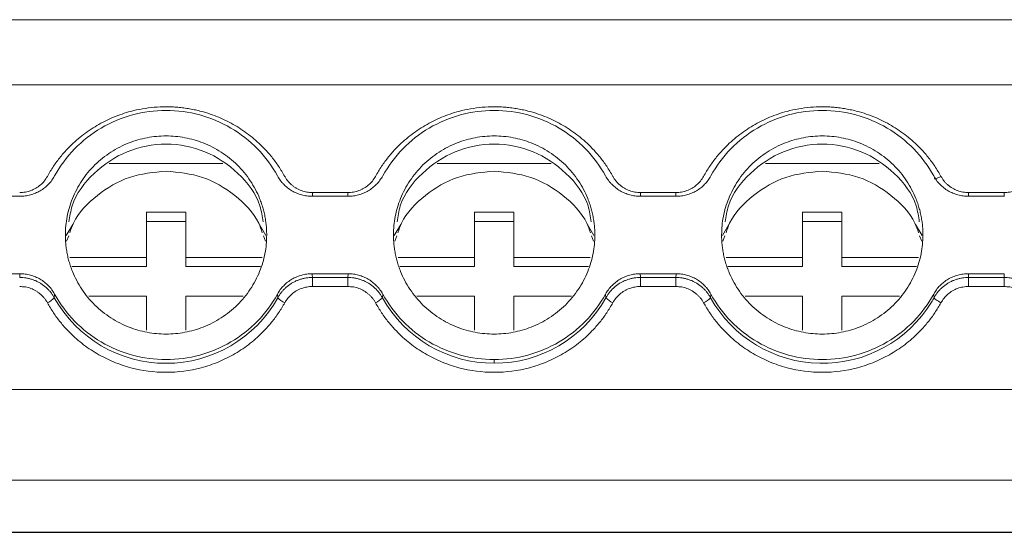
# Model space of a CAD drawing. Units: millimetres. Extents: x 1857 to 2467, y 989 to 1246.
# Drawn here: x 2122 to 2160, y 1060 to 1080 of the extents above; entities that cross this region are included whole.
import ezdxf

# ---------------------------------------------------------------- set-up
doc = ezdxf.new("R2010")
doc.units = ezdxf.units.MM

# ---------------------------------------------------------------- blocks, each defined once
blk = doc.blocks.new('2')
at = {"color": 7, "linetype": 'Continuous', "lineweight": 15}
for p, q in [((2192.815, 1079.611), (2050.209, 1079.611)), ((2192.812, 1077.132), (2050.212, 1077.132)), ((2125.516, 1074.122), (2129.852, 1074.122)), ((2138.016, 1074.122), (2142.352, 1074.122)), ((2150.516, 1074.122), (2154.852, 1074.122)), ((2120.748, 1072.878), (2122.119, 1072.878)), ((2133.249, 1072.878), (2134.619, 1072.878)), ((2133.26, 1073.018), (2134.608, 1073.018)), ((2145.749, 1072.878), (2147.119, 1072.878)), ((2145.76, 1073.018), (2147.108, 1073.018)), ((2158.249, 1072.878), (2159.619, 1072.878)), ((2158.26, 1073.018), (2159.608, 1073.018)), ((2126.934, 1070.544), (2126.934, 1072.268)), ((2126.934, 1072.268), (2128.434, 1072.268)), ((2128.434, 1072.268), (2128.434, 1070.544)), ((2139.434, 1070.544), (2139.434, 1072.268)), ((2139.434, 1072.268), (2140.934, 1072.268)), ((2140.934, 1072.268), (2140.934, 1070.544)), ((2151.934, 1070.544), (2151.934, 1072.268)), ((2151.934, 1072.268), (2153.434, 1072.268)), ((2153.434, 1072.268), (2153.434, 1070.544)), ((2124.129, 1071.806), (2123.88, 1071.376)), ((2128.434, 1071.921), (2126.934, 1071.921)), ((2131.487, 1071.376), (2131.238, 1071.806)), ((2136.629, 1071.806), (2136.38, 1071.376)), ((2140.934, 1071.921), (2139.434, 1071.921)), ((2143.987, 1071.376), (2143.738, 1071.806)), ((2149.129, 1071.806), (2148.88, 1071.376)), ((2153.434, 1071.921), (2151.934, 1071.921)), ((2156.487, 1071.376), (2156.238, 1071.806)), ((2123.896, 1071.168), (2123.974, 1071.374)), ((2131.393, 1071.374), (2131.472, 1071.168)), ((2136.396, 1071.168), (2136.474, 1071.374)), ((2143.893, 1071.374), (2143.972, 1071.168)), ((2148.896, 1071.168), (2148.974, 1071.374)), ((2156.393, 1071.374), (2156.472, 1071.168)), ((2124.022, 1070.544), (2126.934, 1070.544)), ((2126.934, 1070.197), (2124.092, 1070.197)), ((2126.934, 1070.544), (2126.934, 1070.197)), ((2128.434, 1070.197), (2128.434, 1070.544)), ((2128.434, 1070.544), (2131.346, 1070.544)), ((2131.276, 1070.197), (2128.434, 1070.197)), ((2136.522, 1070.544), (2139.434, 1070.544)), ((2139.434, 1070.197), (2136.592, 1070.197)), ((2139.434, 1070.544), (2139.434, 1070.197)), ((2140.934, 1070.197), (2140.934, 1070.544)), ((2140.934, 1070.544), (2143.846, 1070.544)), ((2143.775, 1070.197), (2140.934, 1070.197)), ((2149.022, 1070.544), (2151.934, 1070.544)), ((2151.934, 1070.197), (2149.092, 1070.197)), ((2151.934, 1070.544), (2151.934, 1070.197)), ((2153.434, 1070.197), (2153.434, 1070.544)), ((2153.434, 1070.544), (2156.346, 1070.544)), ((2156.275, 1070.197), (2153.434, 1070.197)), ((2122.119, 1069.923), (2120.748, 1069.923)), ((2122.108, 1069.782), (2122.119, 1069.923)), ((2134.619, 1069.923), (2133.249, 1069.923)), ((2134.608, 1069.782), (2134.619, 1069.923)), ((2147.119, 1069.923), (2145.749, 1069.923)), ((2147.108, 1069.782), (2147.119, 1069.923)), ((2159.619, 1069.923), (2158.249, 1069.923)), ((2159.608, 1069.782), (2159.619, 1069.923)), ((2133.26, 1069.782), (2134.608, 1069.782)), ((2133.26, 1069.782), (2133.26, 1069.436)), ((2134.608, 1069.782), (2134.608, 1069.436)), ((2145.76, 1069.782), (2147.108, 1069.782)), ((2145.76, 1069.782), (2145.76, 1069.436)), ((2147.108, 1069.782), (2147.108, 1069.436)), ((2158.26, 1069.782), (2159.608, 1069.782)), ((2158.26, 1069.782), (2158.26, 1069.436)), ((2159.608, 1069.782), (2159.608, 1069.436)), ((2123.439, 1069.147), (2123.426, 1069.008)), ((2126.934, 1069.067), (2124.743, 1069.067)), ((2126.934, 1067.771), (2126.934, 1069.067)), ((2128.434, 1069.067), (2128.434, 1067.771)), ((2130.624, 1069.067), (2128.434, 1069.067)), ((2131.941, 1069.008), (2131.929, 1069.147)), ((2134.608, 1069.436), (2133.26, 1069.436)), ((2135.939, 1069.147), (2135.926, 1069.008)), ((2139.434, 1069.067), (2137.243, 1069.067)), ((2139.434, 1067.771), (2139.434, 1069.067)), ((2140.934, 1069.067), (2140.934, 1067.771)), ((2143.124, 1069.067), (2140.934, 1069.067)), ((2144.441, 1069.008), (2144.429, 1069.147)), ((2147.108, 1069.436), (2145.76, 1069.436)), ((2148.439, 1069.147), (2148.426, 1069.008)), ((2151.934, 1069.067), (2149.743, 1069.067)), ((2151.934, 1067.771), (2151.934, 1069.067)), ((2153.434, 1069.067), (2153.434, 1067.771)), ((2155.624, 1069.067), (2153.434, 1069.067)), ((2156.941, 1069.008), (2156.929, 1069.147)), ((2159.608, 1069.436), (2158.26, 1069.436)), ((2140.184, 1066.51), (2140.184, 1066.652)), ((2050.212, 1065.512), (2192.812, 1065.512)), ((2192.812, 1062.046), (2050.212, 1062.046)), ((2050.212, 1060.068), (2192.812, 1060.068)), ((2050.209, 1060.062), (2192.814, 1060.062))]:
    blk.add_line(p, q, dxfattribs=at)
at = {"color": 8, "linetype": 'Continuous', "lineweight": 15}
for p, q in [((2133.26, 1072.873), (2133.26, 1073.018)), ((2134.608, 1072.874), (2134.608, 1073.018)), ((2145.76, 1072.873), (2145.76, 1073.018)), ((2147.108, 1072.874), (2147.108, 1073.018)), ((2158.26, 1072.873), (2158.26, 1073.018)), ((2159.608, 1072.874), (2159.608, 1073.018))]:
    blk.add_line(p, q, dxfattribs=at)
at = {"color": 7, "linetype": 'Continuous', "lineweight": 15}
for centre, radius, start, end in [((2122.887, 1069.476), 0.714, 292.7458, 319.124), ((2127.684, 1071.38), 4.873, 209.1252, 330.8748), ((2132.48, 1069.474), 0.712, 220.8373, 247.2683), ((2135.386, 1069.476), 0.715, 292.784, 319.1104), ((2140.169, 1071.362), 4.852, 209.0227, 270.1742), ((2140.198, 1071.362), 4.852, 269.8255, 330.979), ((2144.981, 1069.476), 0.714, 220.876, 247.2542), ((2147.887, 1069.476), 0.714, 292.7458, 319.124), ((2152.684, 1071.38), 4.874, 209.1221, 328.6195), ((2152.37, 1071.531), 5.221, 329.0006, 331.1026)]:
    blk.add_arc(centre, radius, start, end, dxfattribs=at)
for points, knots in [([(2123.163, 1073.637), (2123.199, 1073.702), (2123.273, 1073.832), (2123.394, 1074.02), (2123.522, 1074.202), (2123.659, 1074.379), (2123.803, 1074.55), (2124.062, 1074.831), (2124.464, 1075.195), (2125.044, 1075.589), (2125.673, 1075.904), (2126.26, 1076.103), (2126.783, 1076.218), (2127.231, 1076.278), (2127.533, 1076.286), (2127.684, 1076.29)], [0, 0, 0, 0, 0.041062, 0.081961, 0.122775, 0.163585, 0.204469, 0.245507, 0.37272, 0.500029, 0.627242, 0.754552, 0.83641, 0.918014, 1, 1, 1, 1]), ([(2127.684, 1076.29), (2127.759, 1076.289), (2127.91, 1076.287), (2128.136, 1076.272), (2128.36, 1076.247), (2128.583, 1076.213), (2128.804, 1076.169), (2129.178, 1076.079), (2129.695, 1075.904), (2130.323, 1075.59), (2130.903, 1075.195), (2131.36, 1074.781), (2131.712, 1074.383), (2131.979, 1074.023), (2132.129, 1073.766), (2132.205, 1073.637)], [0, 0, 0, 0, 0.041062, 0.081961, 0.122775, 0.163585, 0.204469, 0.245507, 0.37272, 0.500029, 0.627242, 0.754552, 0.83641, 0.918014, 1, 1, 1, 1]), ([(2135.663, 1073.637), (2135.699, 1073.702), (2135.773, 1073.832), (2135.894, 1074.02), (2136.022, 1074.202), (2136.159, 1074.379), (2136.303, 1074.55), (2136.562, 1074.831), (2136.964, 1075.195), (2137.544, 1075.589), (2138.173, 1075.904), (2138.76, 1076.103), (2139.283, 1076.218), (2139.731, 1076.278), (2140.033, 1076.286), (2140.184, 1076.29)], [0, 0, 0, 0, 0.041062, 0.081961, 0.122775, 0.163585, 0.204469, 0.245507, 0.37272, 0.500029, 0.627242, 0.754552, 0.83641, 0.918014, 1, 1, 1, 1]), ([(2140.184, 1076.29), (2140.259, 1076.289), (2140.41, 1076.287), (2140.636, 1076.272), (2140.86, 1076.247), (2141.083, 1076.213), (2141.304, 1076.169), (2141.678, 1076.079), (2142.195, 1075.904), (2142.823, 1075.59), (2143.403, 1075.195), (2143.86, 1074.781), (2144.212, 1074.383), (2144.479, 1074.023), (2144.629, 1073.766), (2144.705, 1073.637)], [0, 0, 0, 0, 0.0410622, 0.081961, 0.1227754, 0.1635849, 0.2044689, 0.2455066, 0.3727199, 0.5000291, 0.6272424, 0.7545516, 0.8364101, 0.9180141, 1, 1, 1, 1]), ([(2148.163, 1073.637), (2148.199, 1073.702), (2148.273, 1073.832), (2148.394, 1074.02), (2148.522, 1074.202), (2148.659, 1074.379), (2148.803, 1074.55), (2149.062, 1074.831), (2149.464, 1075.195), (2150.044, 1075.589), (2150.673, 1075.904), (2151.26, 1076.103), (2151.783, 1076.218), (2152.231, 1076.278), (2152.533, 1076.286), (2152.684, 1076.29)], [0, 0, 0, 0, 0.041062, 0.081961, 0.122775, 0.163585, 0.204469, 0.245507, 0.37272, 0.500029, 0.627242, 0.754552, 0.83641, 0.918014, 1, 1, 1, 1]), ([(2152.684, 1076.29), (2152.759, 1076.289), (2152.91, 1076.287), (2153.136, 1076.272), (2153.36, 1076.247), (2153.583, 1076.213), (2153.804, 1076.169), (2154.178, 1076.079), (2154.695, 1075.904), (2155.323, 1075.589), (2155.903, 1075.195), (2156.36, 1074.781), (2156.712, 1074.382), (2156.98, 1074.023), (2157.13, 1073.765), (2157.205, 1073.636)], [0, 0, 0, 0, 0.041062, 0.081961, 0.122775, 0.163585, 0.204469, 0.245506, 0.37272, 0.500029, 0.627243, 0.754552, 0.83641, 0.918014, 1, 1, 1, 1]), ([(2123.439, 1073.654), (2123.644, 1074.029), (2123.901, 1074.376), (2124.499, 1074.992), (2124.84, 1075.26), (2125.583, 1075.697), (2125.984, 1075.865), (2126.819, 1076.092), (2127.251, 1076.15), (2128.116, 1076.15), (2128.549, 1076.092), (2129.383, 1075.865), (2129.784, 1075.697), (2130.527, 1075.26), (2130.868, 1074.992), (2131.467, 1074.376), (2131.723, 1074.029), (2131.929, 1073.654)], [0, 0, 0, 0, 0.125, 0.125, 0.25, 0.25, 0.375, 0.375, 0.5, 0.5, 0.625, 0.625, 0.75, 0.75, 0.875, 0.875, 1, 1, 1, 1]), ([(2135.939, 1073.654), (2136.144, 1074.029), (2136.401, 1074.376), (2136.999, 1074.992), (2137.34, 1075.26), (2138.083, 1075.697), (2138.484, 1075.865), (2139.319, 1076.092), (2139.751, 1076.15), (2140.616, 1076.15), (2141.049, 1076.092), (2141.883, 1075.865), (2142.284, 1075.697), (2143.027, 1075.26), (2143.368, 1074.992), (2143.967, 1074.376), (2144.223, 1074.029), (2144.429, 1073.654)], [0, 0, 0, 0, 0.125, 0.125, 0.25, 0.25, 0.375, 0.375, 0.5, 0.5, 0.625, 0.625, 0.75, 0.75, 0.875, 0.875, 1, 1, 1, 1]), ([(2148.439, 1073.654), (2148.644, 1074.029), (2148.901, 1074.376), (2149.499, 1074.992), (2149.84, 1075.26), (2150.583, 1075.697), (2150.984, 1075.865), (2151.819, 1076.092), (2152.251, 1076.15), (2153.116, 1076.15), (2153.549, 1076.092), (2154.383, 1075.865), (2154.784, 1075.697), (2155.527, 1075.26), (2155.868, 1074.992), (2156.467, 1074.376), (2156.723, 1074.029), (2156.929, 1073.654)], [0, 0, 0, 0, 0.125, 0.125, 0.25, 0.25, 0.375, 0.375, 0.5, 0.5, 0.625, 0.625, 0.75, 0.75, 0.875, 0.875, 1, 1, 1, 1]), ([(2131.519, 1071.401), (2131.517, 1071.469), (2131.515, 1071.605), (2131.498, 1071.808), (2131.471, 1072.009), (2131.432, 1072.208), (2131.383, 1072.405), (2131.322, 1072.599), (2131.231, 1072.847), (2131.095, 1073.141), (2130.898, 1073.473), (2130.666, 1073.786), (2130.312, 1074.172), (2129.801, 1074.581), (2129.12, 1074.928), (2128.407, 1075.133), (2127.684, 1075.199), (2126.961, 1075.133), (2126.247, 1074.928), (2125.566, 1074.581), (2125.055, 1074.172), (2124.702, 1073.786), (2124.47, 1073.473), (2124.273, 1073.141), (2124.115, 1072.8), (2123.995, 1072.455), (2123.911, 1072.11), (2123.858, 1071.757), (2123.852, 1071.52), (2123.849, 1071.401)], [0, 0, 0, 0, 0.0172876, 0.0344483, 0.0515315, 0.0685876, 0.0856671, 0.1028203, 0.1200968, 0.1522518, 0.1844505, 0.2172897, 0.2501736, 0.3158087, 0.3800799, 0.4400252, 0.5000144, 0.5599597, 0.619949, 0.6842202, 0.7498553, 0.7826945, 0.8155784, 0.8477334, 0.8799322, 0.9100592, 0.939933, 0.9698234, 1, 1, 1, 1]), ([(2144.019, 1071.401), (2144.017, 1071.469), (2144.015, 1071.605), (2143.998, 1071.808), (2143.971, 1072.009), (2143.932, 1072.208), (2143.883, 1072.405), (2143.822, 1072.599), (2143.731, 1072.847), (2143.595, 1073.141), (2143.398, 1073.473), (2143.166, 1073.786), (2142.812, 1074.172), (2142.301, 1074.581), (2141.62, 1074.928), (2140.907, 1075.133), (2140.184, 1075.199), (2139.461, 1075.133), (2138.747, 1074.928), (2138.066, 1074.581), (2137.555, 1074.172), (2137.202, 1073.786), (2136.97, 1073.473), (2136.773, 1073.141), (2136.615, 1072.8), (2136.495, 1072.455), (2136.411, 1072.11), (2136.358, 1071.757), (2136.352, 1071.52), (2136.349, 1071.401)], [0, 0, 0, 0, 0.017288, 0.034448, 0.051532, 0.068588, 0.085667, 0.10282, 0.120097, 0.152252, 0.18445, 0.21729, 0.250174, 0.315809, 0.38008, 0.440025, 0.500014, 0.55996, 0.619949, 0.68422, 0.749855, 0.782695, 0.815578, 0.847733, 0.879932, 0.910059, 0.939933, 0.969823, 1, 1, 1, 1]), ([(2156.519, 1071.401), (2156.517, 1071.469), (2156.515, 1071.605), (2156.498, 1071.808), (2156.471, 1072.009), (2156.432, 1072.208), (2156.383, 1072.405), (2156.322, 1072.599), (2156.231, 1072.847), (2156.095, 1073.141), (2155.898, 1073.473), (2155.666, 1073.786), (2155.312, 1074.172), (2154.801, 1074.581), (2154.12, 1074.928), (2153.407, 1075.133), (2152.684, 1075.199), (2151.961, 1075.133), (2151.247, 1074.928), (2150.566, 1074.581), (2150.055, 1074.172), (2149.702, 1073.786), (2149.47, 1073.473), (2149.273, 1073.141), (2149.115, 1072.8), (2148.995, 1072.455), (2148.911, 1072.11), (2148.858, 1071.757), (2148.852, 1071.52), (2148.849, 1071.401)], [0, 0, 0, 0, 0.017288, 0.034448, 0.051532, 0.068588, 0.085667, 0.10282, 0.120097, 0.152252, 0.18445, 0.21729, 0.250174, 0.315809, 0.38008, 0.440025, 0.500014, 0.55996, 0.619949, 0.68422, 0.749855, 0.782695, 0.815578, 0.847733, 0.879932, 0.910059, 0.939933, 0.969823, 1, 1, 1, 1]), ([(2123.986, 1071.905), (2124.017, 1072.11), (2124.121, 1072.809), (2124.898, 1073.814), (2126.159, 1074.667), (2127.684, 1074.963), (2129.209, 1074.667), (2130.469, 1073.814), (2131.246, 1072.809), (2131.351, 1072.11), (2131.381, 1071.905)], [0, 0, 0, 0, 0.060919, 0.207283, 0.353637, 0.5, 0.646363, 0.792717, 0.939081, 1, 1, 1, 1]), ([(2136.486, 1071.905), (2136.517, 1072.11), (2136.621, 1072.809), (2137.398, 1073.814), (2138.659, 1074.667), (2140.184, 1074.963), (2141.709, 1074.667), (2142.97, 1073.814), (2143.746, 1072.809), (2143.851, 1072.11), (2143.882, 1071.905)], [0, 0, 0, 0, 0.060916, 0.207279, 0.353642, 0.500005, 0.646356, 0.792719, 0.939082, 1, 1, 1, 1]), ([(2148.986, 1071.905), (2149.017, 1072.11), (2149.121, 1072.809), (2149.898, 1073.814), (2151.159, 1074.667), (2152.684, 1074.963), (2154.209, 1074.667), (2155.47, 1073.814), (2156.246, 1072.809), (2156.351, 1072.11), (2156.381, 1071.905)], [0, 0, 0, 0, 0.060918, 0.207281, 0.353634, 0.499996, 0.646358, 0.792721, 0.939084, 1, 1, 1, 1]), ([(2122.108, 1073.018), (2122.144, 1073.019), (2122.216, 1073.02), (2122.323, 1073.035), (2122.427, 1073.058), (2122.528, 1073.09), (2122.627, 1073.132), (2122.753, 1073.199), (2122.899, 1073.303), (2123.051, 1073.455), (2123.125, 1073.576), (2123.163, 1073.637)], [0, 0, 0, 0, 0.084499, 0.16762, 0.250032, 0.332419, 0.415465, 0.499841, 0.667184, 0.832068, 1, 1, 1, 1]), ([(2122.119, 1072.878), (2122.152, 1072.878), (2122.22, 1072.88), (2122.32, 1072.89), (2122.419, 1072.907), (2122.55, 1072.937), (2122.709, 1072.992), (2122.889, 1073.082), (2123.056, 1073.195), (2123.205, 1073.33), (2123.336, 1073.482), (2123.404, 1073.597), (2123.439, 1073.654)], [0, 0, 0, 0, 0.062626, 0.124927, 0.187184, 0.249679, 0.374503, 0.49966, 0.624546, 0.749778, 0.87463, 1, 1, 1, 1]), ([(2124.017, 1071.487), (2124.058, 1071.609), (2124.251, 1072.172), (2125.036, 1072.955), (2126.259, 1073.698), (2127.209, 1073.791), (2127.684, 1073.837)], [0, 0, 0, 0, 0.084305, 0.389532, 0.694768, 1, 1, 1, 1]), ([(2127.684, 1073.837), (2128.158, 1073.791), (2129.108, 1073.698), (2130.331, 1072.955), (2131.117, 1072.172), (2131.309, 1071.609), (2131.35, 1071.487)], [0, 0, 0, 0, 0.305227, 0.610458, 0.915696, 1, 1, 1, 1]), ([(2131.929, 1073.654), (2131.945, 1073.625), (2131.978, 1073.567), (2132.035, 1073.485), (2132.097, 1073.406), (2132.187, 1073.308), (2132.312, 1073.196), (2132.478, 1073.083), (2132.658, 1072.992), (2132.849, 1072.927), (2133.047, 1072.885), (2133.181, 1072.88), (2133.249, 1072.878)], [0, 0, 0, 0, 0.062798, 0.125269, 0.187695, 0.25036, 0.37525, 0.500478, 0.625295, 0.750458, 0.874974, 1, 1, 1, 1]), ([(2132.205, 1073.637), (2132.223, 1073.606), (2132.259, 1073.544), (2132.322, 1073.459), (2132.392, 1073.38), (2132.47, 1073.307), (2132.554, 1073.242), (2132.674, 1073.164), (2132.836, 1073.087), (2133.044, 1073.028), (2133.187, 1073.021), (2133.26, 1073.018)], [0, 0, 0, 0, 0.084499, 0.16762, 0.250032, 0.332419, 0.415465, 0.499841, 0.667184, 0.832067, 1, 1, 1, 1]), ([(2134.608, 1073.018), (2134.644, 1073.019), (2134.716, 1073.02), (2134.823, 1073.035), (2134.927, 1073.058), (2135.028, 1073.09), (2135.127, 1073.132), (2135.253, 1073.199), (2135.399, 1073.303), (2135.551, 1073.455), (2135.625, 1073.576), (2135.663, 1073.637)], [0, 0, 0, 0, 0.084499, 0.16762, 0.250032, 0.332419, 0.415465, 0.499841, 0.667184, 0.832068, 1, 1, 1, 1]), ([(2134.619, 1072.878), (2134.652, 1072.878), (2134.72, 1072.88), (2134.82, 1072.89), (2134.92, 1072.907), (2135.051, 1072.938), (2135.21, 1072.992), (2135.39, 1073.083), (2135.557, 1073.196), (2135.705, 1073.331), (2135.836, 1073.483), (2135.904, 1073.597), (2135.939, 1073.654)], [0, 0, 0, 0, 0.062798, 0.125269, 0.187695, 0.25036, 0.37525, 0.500478, 0.625295, 0.750458, 0.874974, 1, 1, 1, 1]), ([(2136.517, 1071.487), (2136.558, 1071.609), (2136.751, 1072.172), (2137.536, 1072.955), (2138.759, 1073.698), (2139.709, 1073.791), (2140.184, 1073.837)], [0, 0, 0, 0, 0.084304, 0.389542, 0.694773, 1, 1, 1, 1]), ([(2140.184, 1073.837), (2140.658, 1073.791), (2141.608, 1073.698), (2142.831, 1072.955), (2143.616, 1072.172), (2143.809, 1071.609), (2143.85, 1071.487)], [0, 0, 0, 0, 0.305232, 0.610468, 0.915695, 1, 1, 1, 1]), ([(2144.429, 1073.654), (2144.445, 1073.625), (2144.478, 1073.567), (2144.535, 1073.485), (2144.597, 1073.406), (2144.687, 1073.308), (2144.812, 1073.196), (2144.978, 1073.083), (2145.158, 1072.992), (2145.349, 1072.927), (2145.547, 1072.885), (2145.681, 1072.88), (2145.749, 1072.878)], [0, 0, 0, 0, 0.062798, 0.125269, 0.187695, 0.25036, 0.37525, 0.500478, 0.625295, 0.750458, 0.874974, 1, 1, 1, 1]), ([(2144.705, 1073.637), (2144.723, 1073.606), (2144.759, 1073.544), (2144.822, 1073.459), (2144.892, 1073.38), (2144.97, 1073.307), (2145.054, 1073.242), (2145.174, 1073.164), (2145.336, 1073.087), (2145.544, 1073.028), (2145.687, 1073.021), (2145.76, 1073.018)], [0, 0, 0, 0, 0.084499, 0.16762, 0.250032, 0.332419, 0.415465, 0.499841, 0.667184, 0.832067, 1, 1, 1, 1]), ([(2147.108, 1073.018), (2147.144, 1073.019), (2147.216, 1073.02), (2147.323, 1073.035), (2147.427, 1073.058), (2147.528, 1073.09), (2147.627, 1073.132), (2147.753, 1073.199), (2147.899, 1073.303), (2148.051, 1073.455), (2148.125, 1073.576), (2148.163, 1073.637)], [0, 0, 0, 0, 0.084499, 0.16762, 0.250032, 0.332419, 0.415465, 0.499841, 0.667184, 0.832068, 1, 1, 1, 1]), ([(2147.119, 1072.878), (2147.152, 1072.878), (2147.22, 1072.88), (2147.32, 1072.89), (2147.419, 1072.907), (2147.55, 1072.937), (2147.709, 1072.992), (2147.889, 1073.082), (2148.056, 1073.195), (2148.205, 1073.33), (2148.336, 1073.482), (2148.404, 1073.597), (2148.439, 1073.654)], [0, 0, 0, 0, 0.0626256, 0.1249267, 0.1871841, 0.2496792, 0.3745028, 0.4996597, 0.6245464, 0.7497775, 0.8746296, 1, 1, 1, 1]), ([(2149.017, 1071.487), (2149.058, 1071.609), (2149.251, 1072.172), (2150.036, 1072.955), (2151.259, 1073.698), (2152.209, 1073.791), (2152.684, 1073.837)], [0, 0, 0, 0, 0.084305, 0.389532, 0.694768, 1, 1, 1, 1]), ([(2152.684, 1073.837), (2153.158, 1073.791), (2154.108, 1073.698), (2155.331, 1072.955), (2156.117, 1072.172), (2156.309, 1071.609), (2156.35, 1071.487)], [0, 0, 0, 0, 0.305227, 0.610458, 0.915696, 1, 1, 1, 1]), ([(2156.929, 1073.654), (2156.945, 1073.625), (2156.978, 1073.567), (2157.035, 1073.485), (2157.097, 1073.406), (2157.187, 1073.308), (2157.312, 1073.196), (2157.478, 1073.083), (2157.658, 1072.992), (2157.849, 1072.927), (2158.047, 1072.885), (2158.181, 1072.88), (2158.249, 1072.878)], [0, 0, 0, 0, 0.062798, 0.125269, 0.187695, 0.25036, 0.37525, 0.500478, 0.625295, 0.750458, 0.874974, 1, 1, 1, 1]), ([(2157.205, 1073.636), (2157.137, 1073.6), (2157.069, 1073.57), (2156.972, 1073.537), (2156.943, 1073.534), (2156.941, 1073.547)], [0, 0, 0, 0, 0.5, 0.5, 1, 1, 1, 1]), ([(2157.205, 1073.636), (2157.223, 1073.605), (2157.259, 1073.544), (2157.322, 1073.459), (2157.392, 1073.379), (2157.47, 1073.307), (2157.554, 1073.242), (2157.674, 1073.164), (2157.836, 1073.087), (2158.044, 1073.028), (2158.187, 1073.021), (2158.26, 1073.018)], [0, 0, 0, 0, 0.084498, 0.167619, 0.250031, 0.332418, 0.415464, 0.499839, 0.667182, 0.832067, 1, 1, 1, 1]), ([(2159.608, 1073.018), (2159.644, 1073.019), (2159.716, 1073.02), (2159.823, 1073.035), (2159.927, 1073.058), (2160.028, 1073.09), (2160.127, 1073.132), (2160.253, 1073.199), (2160.399, 1073.303), (2160.551, 1073.455), (2160.625, 1073.576), (2160.663, 1073.637)], [0, 0, 0, 0, 0.084499, 0.16762, 0.250032, 0.332419, 0.415465, 0.499841, 0.667184, 0.832068, 1, 1, 1, 1]), ([(2123.849, 1071.401), (2123.85, 1071.332), (2123.852, 1071.196), (2123.869, 1070.993), (2123.896, 1070.792), (2123.935, 1070.593), (2123.984, 1070.396), (2124.045, 1070.202), (2124.137, 1069.954), (2124.273, 1069.66), (2124.47, 1069.328), (2124.702, 1069.015), (2125.055, 1068.629), (2125.566, 1068.22), (2126.247, 1067.873), (2126.961, 1067.668), (2127.683, 1067.602), (2128.407, 1067.668), (2129.12, 1067.873), (2129.801, 1068.22), (2130.312, 1068.629), (2130.665, 1069.015), (2130.897, 1069.328), (2131.095, 1069.66), (2131.252, 1070.001), (2131.372, 1070.346), (2131.456, 1070.691), (2131.509, 1071.044), (2131.515, 1071.281), (2131.519, 1071.401)], [0, 0, 0, 0, 0.017288, 0.034448, 0.051532, 0.068588, 0.085667, 0.10282, 0.120097, 0.152252, 0.18445, 0.21729, 0.250174, 0.315809, 0.38008, 0.440025, 0.500014, 0.55996, 0.619949, 0.68422, 0.749855, 0.782695, 0.815578, 0.847733, 0.879932, 0.910059, 0.939933, 0.969823, 1, 1, 1, 1]), ([(2136.349, 1071.401), (2136.35, 1071.332), (2136.352, 1071.196), (2136.369, 1070.993), (2136.396, 1070.792), (2136.435, 1070.593), (2136.484, 1070.396), (2136.545, 1070.202), (2136.637, 1069.954), (2136.773, 1069.66), (2136.97, 1069.328), (2137.202, 1069.015), (2137.555, 1068.629), (2138.066, 1068.22), (2138.747, 1067.873), (2139.461, 1067.668), (2140.183, 1067.602), (2140.907, 1067.668), (2141.62, 1067.873), (2142.301, 1068.22), (2142.812, 1068.629), (2143.165, 1069.015), (2143.397, 1069.328), (2143.595, 1069.66), (2143.752, 1070.001), (2143.872, 1070.346), (2143.956, 1070.691), (2144.009, 1071.044), (2144.015, 1071.281), (2144.019, 1071.401)], [0, 0, 0, 0, 0.017288, 0.034448, 0.051532, 0.068588, 0.085667, 0.10282, 0.120097, 0.152252, 0.18445, 0.21729, 0.250174, 0.315809, 0.38008, 0.440025, 0.500014, 0.55996, 0.619949, 0.68422, 0.749855, 0.782695, 0.815578, 0.847733, 0.879932, 0.910059, 0.939933, 0.969823, 1, 1, 1, 1]), ([(2148.849, 1071.401), (2148.85, 1071.332), (2148.852, 1071.196), (2148.869, 1070.993), (2148.896, 1070.792), (2148.935, 1070.593), (2148.984, 1070.396), (2149.045, 1070.202), (2149.137, 1069.954), (2149.273, 1069.66), (2149.47, 1069.328), (2149.702, 1069.015), (2150.055, 1068.629), (2150.566, 1068.22), (2151.247, 1067.873), (2151.961, 1067.668), (2152.683, 1067.602), (2153.407, 1067.668), (2154.12, 1067.873), (2154.801, 1068.22), (2155.312, 1068.629), (2155.665, 1069.015), (2155.897, 1069.328), (2156.095, 1069.66), (2156.252, 1070.001), (2156.372, 1070.346), (2156.456, 1070.691), (2156.509, 1071.044), (2156.515, 1071.281), (2156.519, 1071.401)], [0, 0, 0, 0, 0.017288, 0.034448, 0.051532, 0.068588, 0.085667, 0.10282, 0.120097, 0.152252, 0.18445, 0.21729, 0.250174, 0.315809, 0.38008, 0.440025, 0.500014, 0.55996, 0.619949, 0.68422, 0.749855, 0.782695, 0.815578, 0.847733, 0.879932, 0.910059, 0.939933, 0.969823, 1, 1, 1, 1]), ([(2123.439, 1069.147), (2123.422, 1069.176), (2123.389, 1069.234), (2123.332, 1069.316), (2123.27, 1069.394), (2123.181, 1069.493), (2123.057, 1069.605), (2122.89, 1069.718), (2122.71, 1069.809), (2122.519, 1069.874), (2122.321, 1069.916), (2122.186, 1069.921), (2122.119, 1069.923)], [0, 0, 0, 0, 0.062626, 0.124927, 0.187184, 0.249679, 0.374503, 0.49966, 0.624546, 0.749778, 0.87463, 1, 1, 1, 1]), ([(2133.249, 1069.923), (2133.215, 1069.923), (2133.148, 1069.921), (2133.047, 1069.911), (2132.948, 1069.895), (2132.818, 1069.864), (2132.658, 1069.809), (2132.478, 1069.719), (2132.312, 1069.606), (2132.163, 1069.471), (2132.031, 1069.319), (2131.963, 1069.205), (2131.929, 1069.147)], [0, 0, 0, 0, 0.062626, 0.124927, 0.187184, 0.249679, 0.374503, 0.49966, 0.624546, 0.749778, 0.87463, 1, 1, 1, 1]), ([(2133.249, 1069.923), (2133.251, 1069.897), (2133.254, 1069.85), (2133.258, 1069.803), (2133.26, 1069.782)], [0, 0, 0, 0, 0.560035, 1, 1, 1, 1]), ([(2135.939, 1069.147), (2135.922, 1069.176), (2135.889, 1069.234), (2135.832, 1069.316), (2135.77, 1069.395), (2135.68, 1069.493), (2135.556, 1069.605), (2135.389, 1069.719), (2135.209, 1069.809), (2135.018, 1069.874), (2134.82, 1069.916), (2134.686, 1069.921), (2134.619, 1069.923)], [0, 0, 0, 0, 0.062798, 0.125269, 0.187695, 0.25036, 0.37525, 0.500478, 0.625295, 0.750458, 0.874974, 1, 1, 1, 1]), ([(2145.749, 1069.923), (2145.715, 1069.923), (2145.647, 1069.921), (2145.547, 1069.911), (2145.447, 1069.894), (2145.317, 1069.863), (2145.157, 1069.809), (2144.977, 1069.718), (2144.811, 1069.605), (2144.662, 1069.47), (2144.531, 1069.318), (2144.463, 1069.204), (2144.429, 1069.147)], [0, 0, 0, 0, 0.062798, 0.125269, 0.187695, 0.25036, 0.37525, 0.500478, 0.625295, 0.750458, 0.874974, 1, 1, 1, 1]), ([(2145.749, 1069.923), (2145.751, 1069.897), (2145.754, 1069.85), (2145.758, 1069.803), (2145.76, 1069.782)], [0, 0, 0, 0, 0.560034, 1, 1, 1, 1]), ([(2148.439, 1069.147), (2148.422, 1069.176), (2148.389, 1069.234), (2148.332, 1069.316), (2148.27, 1069.395), (2148.18, 1069.493), (2148.056, 1069.605), (2147.889, 1069.719), (2147.709, 1069.809), (2147.518, 1069.874), (2147.32, 1069.916), (2147.186, 1069.921), (2147.119, 1069.923)], [0, 0, 0, 0, 0.0627985, 0.1252692, 0.1876952, 0.2503602, 0.3752501, 0.5004777, 0.6252954, 0.750458, 0.8749737, 1, 1, 1, 1]), ([(2158.249, 1069.923), (2158.215, 1069.923), (2158.147, 1069.921), (2158.047, 1069.911), (2157.947, 1069.894), (2157.817, 1069.863), (2157.657, 1069.809), (2157.477, 1069.718), (2157.311, 1069.605), (2157.162, 1069.47), (2157.031, 1069.318), (2156.963, 1069.204), (2156.929, 1069.147)], [0, 0, 0, 0, 0.062798, 0.125269, 0.187695, 0.25036, 0.37525, 0.500478, 0.625295, 0.750458, 0.874974, 1, 1, 1, 1]), ([(2158.249, 1069.923), (2158.251, 1069.897), (2158.254, 1069.85), (2158.258, 1069.803), (2158.26, 1069.782)], [0, 0, 0, 0, 0.560035, 1, 1, 1, 1]), ([(2123.426, 1069.008), (2123.407, 1069.042), (2123.367, 1069.111), (2123.296, 1069.208), (2123.217, 1069.301), (2123.129, 1069.389), (2123.033, 1069.469), (2122.93, 1069.542), (2122.821, 1069.606), (2122.707, 1069.661), (2122.589, 1069.705), (2122.469, 1069.74), (2122.348, 1069.764), (2122.228, 1069.779), (2122.147, 1069.781), (2122.108, 1069.782)], [0, 0, 0, 0, 0.074037, 0.149471, 0.226086, 0.303647, 0.381898, 0.46057, 0.539384, 0.618058, 0.696314, 0.773881, 0.850506, 0.92595, 1, 1, 1, 1]), ([(2133.26, 1069.782), (2133.22, 1069.781), (2133.14, 1069.779), (2133.019, 1069.764), (2132.898, 1069.74), (2132.778, 1069.705), (2132.66, 1069.661), (2132.546, 1069.606), (2132.437, 1069.542), (2132.334, 1069.469), (2132.238, 1069.389), (2132.15, 1069.301), (2132.071, 1069.208), (2132, 1069.111), (2131.961, 1069.042), (2131.941, 1069.008)], [0, 0, 0, 0, 0.07405, 0.149494, 0.226118, 0.303686, 0.381942, 0.460616, 0.53943, 0.618101, 0.696353, 0.773914, 0.850529, 0.925962, 1, 1, 1, 1]), ([(2135.926, 1069.008), (2135.907, 1069.042), (2135.867, 1069.111), (2135.796, 1069.208), (2135.717, 1069.301), (2135.629, 1069.389), (2135.533, 1069.469), (2135.43, 1069.542), (2135.321, 1069.606), (2135.207, 1069.661), (2135.089, 1069.705), (2134.969, 1069.74), (2134.848, 1069.764), (2134.728, 1069.779), (2134.647, 1069.781), (2134.608, 1069.782)], [0, 0, 0, 0, 0.074037, 0.149471, 0.226086, 0.303647, 0.381898, 0.46057, 0.539384, 0.618058, 0.696314, 0.773881, 0.850506, 0.92595, 1, 1, 1, 1]), ([(2145.76, 1069.782), (2145.72, 1069.781), (2145.64, 1069.779), (2145.519, 1069.764), (2145.398, 1069.74), (2145.278, 1069.705), (2145.16, 1069.661), (2145.046, 1069.606), (2144.937, 1069.542), (2144.834, 1069.469), (2144.738, 1069.389), (2144.65, 1069.301), (2144.571, 1069.208), (2144.5, 1069.111), (2144.461, 1069.042), (2144.441, 1069.008)], [0, 0, 0, 0, 0.07405, 0.149494, 0.226118, 0.303686, 0.381942, 0.460616, 0.53943, 0.618101, 0.696353, 0.773914, 0.850529, 0.925962, 1, 1, 1, 1]), ([(2148.426, 1069.008), (2148.407, 1069.042), (2148.367, 1069.111), (2148.296, 1069.208), (2148.217, 1069.301), (2148.129, 1069.389), (2148.033, 1069.469), (2147.93, 1069.542), (2147.821, 1069.606), (2147.707, 1069.661), (2147.589, 1069.705), (2147.469, 1069.74), (2147.348, 1069.764), (2147.228, 1069.779), (2147.147, 1069.781), (2147.108, 1069.782)], [0, 0, 0, 0, 0.07404, 0.149476, 0.226094, 0.303656, 0.381909, 0.460581, 0.539395, 0.618068, 0.696323, 0.773889, 0.850511, 0.925953, 1, 1, 1, 1]), ([(2158.26, 1069.782), (2158.22, 1069.781), (2158.14, 1069.779), (2158.019, 1069.764), (2157.898, 1069.74), (2157.778, 1069.705), (2157.66, 1069.661), (2157.546, 1069.606), (2157.437, 1069.542), (2157.334, 1069.469), (2157.238, 1069.389), (2157.15, 1069.301), (2157.071, 1069.208), (2157, 1069.111), (2156.961, 1069.042), (2156.941, 1069.008)], [0, 0, 0, 0, 0.07405, 0.149494, 0.226118, 0.303686, 0.381942, 0.460616, 0.53943, 0.618101, 0.696353, 0.773914, 0.850529, 0.925962, 1, 1, 1, 1]), ([(2160.926, 1069.008), (2160.907, 1069.042), (2160.867, 1069.111), (2160.796, 1069.208), (2160.717, 1069.301), (2160.629, 1069.389), (2160.533, 1069.469), (2160.43, 1069.542), (2160.321, 1069.606), (2160.207, 1069.661), (2160.089, 1069.705), (2159.969, 1069.74), (2159.848, 1069.764), (2159.728, 1069.779), (2159.647, 1069.781), (2159.608, 1069.782)], [0, 0, 0, 0, 0.07404, 0.149476, 0.226094, 0.303656, 0.381909, 0.460581, 0.539395, 0.618068, 0.696323, 0.773889, 0.850511, 0.925953, 1, 1, 1, 1]), ([(2123.163, 1068.817), (2123.145, 1068.848), (2123.109, 1068.91), (2123.045, 1068.995), (2122.975, 1069.074), (2122.898, 1069.146), (2122.813, 1069.212), (2122.693, 1069.29), (2122.531, 1069.367), (2122.323, 1069.426), (2122.18, 1069.433), (2122.108, 1069.436)], [0, 0, 0, 0, 0.084499, 0.16762, 0.250032, 0.332419, 0.415465, 0.499841, 0.667184, 0.832067, 1, 1, 1, 1]), ([(2127.684, 1066.651), (2127.251, 1066.651), (2126.819, 1066.709), (2125.984, 1066.936), (2125.583, 1067.105), (2124.84, 1067.541), (2124.499, 1067.809), (2123.901, 1068.425), (2123.644, 1068.772), (2123.439, 1069.147)], [0, 0, 0, 0, 0.25, 0.25, 0.5, 0.5, 0.75, 0.75, 1, 1, 1, 1]), ([(2131.929, 1069.147), (2131.723, 1068.772), (2131.467, 1068.425), (2130.868, 1067.809), (2130.527, 1067.541), (2129.784, 1067.105), (2129.383, 1066.936), (2128.549, 1066.709), (2128.116, 1066.651), (2127.684, 1066.651)], [0, 0, 0, 0, 0.25, 0.25, 0.5, 0.5, 0.75, 0.75, 1, 1, 1, 1]), ([(2133.26, 1069.436), (2133.223, 1069.435), (2133.151, 1069.433), (2133.045, 1069.419), (2132.941, 1069.396), (2132.839, 1069.363), (2132.741, 1069.322), (2132.614, 1069.255), (2132.468, 1069.151), (2132.316, 1068.999), (2132.242, 1068.878), (2132.205, 1068.817)], [0, 0, 0, 0, 0.084499, 0.16762, 0.250032, 0.332419, 0.415465, 0.499841, 0.667184, 0.832068, 1, 1, 1, 1]), ([(2135.663, 1068.817), (2135.645, 1068.848), (2135.609, 1068.91), (2135.545, 1068.995), (2135.475, 1069.074), (2135.398, 1069.146), (2135.313, 1069.212), (2135.193, 1069.29), (2135.031, 1069.367), (2134.823, 1069.426), (2134.68, 1069.433), (2134.608, 1069.436)], [0, 0, 0, 0, 0.084499, 0.16762, 0.250032, 0.332419, 0.415465, 0.499841, 0.667184, 0.832067, 1, 1, 1, 1]), ([(2140.184, 1066.651), (2139.751, 1066.651), (2139.319, 1066.709), (2138.484, 1066.936), (2138.083, 1067.105), (2137.34, 1067.541), (2136.999, 1067.809), (2136.401, 1068.425), (2136.144, 1068.772), (2135.939, 1069.147)], [0, 0, 0, 0, 0.25, 0.25, 0.5, 0.5, 0.75, 0.75, 1, 1, 1, 1]), ([(2144.429, 1069.147), (2144.223, 1068.772), (2143.967, 1068.425), (2143.368, 1067.809), (2143.027, 1067.541), (2142.284, 1067.105), (2141.883, 1066.936), (2141.049, 1066.709), (2140.616, 1066.651), (2140.184, 1066.651)], [0, 0, 0, 0, 0.25, 0.25, 0.5, 0.5, 0.75, 0.75, 1, 1, 1, 1]), ([(2145.76, 1069.436), (2145.723, 1069.435), (2145.651, 1069.433), (2145.545, 1069.419), (2145.441, 1069.396), (2145.339, 1069.363), (2145.241, 1069.322), (2145.114, 1069.255), (2144.968, 1069.151), (2144.816, 1068.999), (2144.742, 1068.878), (2144.705, 1068.817)], [0, 0, 0, 0, 0.084499, 0.16762, 0.250032, 0.332419, 0.415465, 0.499841, 0.667184, 0.832068, 1, 1, 1, 1]), ([(2148.163, 1068.817), (2148.145, 1068.848), (2148.109, 1068.91), (2148.045, 1068.995), (2147.975, 1069.074), (2147.898, 1069.146), (2147.813, 1069.212), (2147.693, 1069.29), (2147.531, 1069.367), (2147.323, 1069.426), (2147.18, 1069.433), (2147.108, 1069.436)], [0, 0, 0, 0, 0.0844988, 0.1676204, 0.2500322, 0.3324188, 0.4154654, 0.4998412, 0.6671841, 0.8320675, 1, 1, 1, 1]), ([(2152.684, 1066.651), (2152.251, 1066.651), (2151.819, 1066.709), (2150.984, 1066.936), (2150.583, 1067.105), (2149.84, 1067.541), (2149.499, 1067.809), (2148.901, 1068.425), (2148.644, 1068.772), (2148.439, 1069.147)], [0, 0, 0, 0, 0.25, 0.25, 0.5, 0.5, 0.75, 0.75, 1, 1, 1, 1]), ([(2156.929, 1069.147), (2156.723, 1068.772), (2156.467, 1068.425), (2155.868, 1067.809), (2155.527, 1067.541), (2154.784, 1067.105), (2154.383, 1066.936), (2153.549, 1066.709), (2153.116, 1066.651), (2152.684, 1066.651)], [0, 0, 0, 0, 0.25, 0.25, 0.5, 0.5, 0.75, 0.75, 1, 1, 1, 1]), ([(2158.26, 1069.436), (2158.223, 1069.435), (2158.151, 1069.433), (2158.045, 1069.419), (2157.941, 1069.396), (2157.839, 1069.364), (2157.741, 1069.322), (2157.614, 1069.255), (2157.468, 1069.151), (2157.317, 1068.999), (2157.242, 1068.878), (2157.205, 1068.817)], [0, 0, 0, 0, 0.084476, 0.167577, 0.249969, 0.332335, 0.415361, 0.499715, 0.667039, 0.831966, 1, 1, 1, 1]), ([(2160.663, 1068.817), (2160.645, 1068.848), (2160.609, 1068.91), (2160.545, 1068.995), (2160.475, 1069.074), (2160.398, 1069.146), (2160.313, 1069.212), (2160.193, 1069.29), (2160.031, 1069.367), (2159.823, 1069.426), (2159.68, 1069.433), (2159.608, 1069.436)], [0, 0, 0, 0, 0.084499, 0.16762, 0.250032, 0.332419, 0.415465, 0.499841, 0.667184, 0.832067, 1, 1, 1, 1]), ([(2132.205, 1068.817), (2132.168, 1068.752), (2132.094, 1068.622), (2131.973, 1068.434), (2131.845, 1068.251), (2131.708, 1068.075), (2131.564, 1067.904), (2131.305, 1067.623), (2130.903, 1067.259), (2130.323, 1066.864), (2129.695, 1066.55), (2128.823, 1066.255), (2127.684, 1066.105), (2126.544, 1066.255), (2125.673, 1066.55), (2125.044, 1066.864), (2124.464, 1067.259), (2124.007, 1067.673), (2123.656, 1068.071), (2123.388, 1068.431), (2123.238, 1068.688), (2123.163, 1068.817)], [0, 0, 0, 0, 0.020545, 0.041008, 0.061429, 0.081847, 0.102303, 0.122835, 0.186484, 0.250181, 0.31383, 0.377527, 0.500015, 0.622502, 0.686151, 0.749848, 0.813497, 0.877194, 0.918151, 0.95898, 1, 1, 1, 1]), ([(2144.705, 1068.817), (2144.668, 1068.752), (2144.594, 1068.622), (2144.473, 1068.434), (2144.345, 1068.251), (2144.208, 1068.075), (2144.064, 1067.904), (2143.805, 1067.623), (2143.403, 1067.259), (2142.823, 1066.864), (2142.195, 1066.55), (2141.323, 1066.255), (2140.184, 1066.105), (2139.044, 1066.255), (2138.173, 1066.55), (2137.544, 1066.864), (2136.964, 1067.259), (2136.507, 1067.673), (2136.156, 1068.071), (2135.888, 1068.431), (2135.738, 1068.688), (2135.663, 1068.817)], [0, 0, 0, 0, 0.020545, 0.041008, 0.061429, 0.081847, 0.102303, 0.122835, 0.186484, 0.250181, 0.31383, 0.377527, 0.500015, 0.622502, 0.686151, 0.749848, 0.813497, 0.877194, 0.918151, 0.95898, 1, 1, 1, 1]), ([(2157.205, 1068.817), (2157.168, 1068.752), (2157.094, 1068.622), (2156.974, 1068.434), (2156.845, 1068.252), (2156.709, 1068.075), (2156.564, 1067.904), (2156.305, 1067.623), (2155.903, 1067.259), (2155.323, 1066.865), (2154.695, 1066.55), (2153.823, 1066.255), (2152.684, 1066.105), (2151.544, 1066.254), (2150.673, 1066.55), (2150.044, 1066.864), (2149.464, 1067.259), (2149.007, 1067.673), (2148.656, 1068.071), (2148.388, 1068.431), (2148.238, 1068.688), (2148.163, 1068.817)], [0, 0, 0, 0, 0.020545, 0.041008, 0.061429, 0.081847, 0.102302, 0.122835, 0.186484, 0.250181, 0.31383, 0.377527, 0.500015, 0.622502, 0.686151, 0.749848, 0.813497, 0.877194, 0.918151, 0.95898, 1, 1, 1, 1]), ([(2157.205, 1068.817), (2157.143, 1068.85), (2157.072, 1068.893), (2156.969, 1068.967), (2156.943, 1068.995), (2156.941, 1069.008)], [0, 0, 0, 0, 0.5, 0.5, 1, 1, 1, 1])]:
    blk.add_open_spline(points, degree=3, knots=knots, dxfattribs=at)

msp = doc.modelspace()

# ---------------------------------------------------------------- block references
msp.add_blockref('2', (0, 0))

doc.saveas('drawing.dxf')
